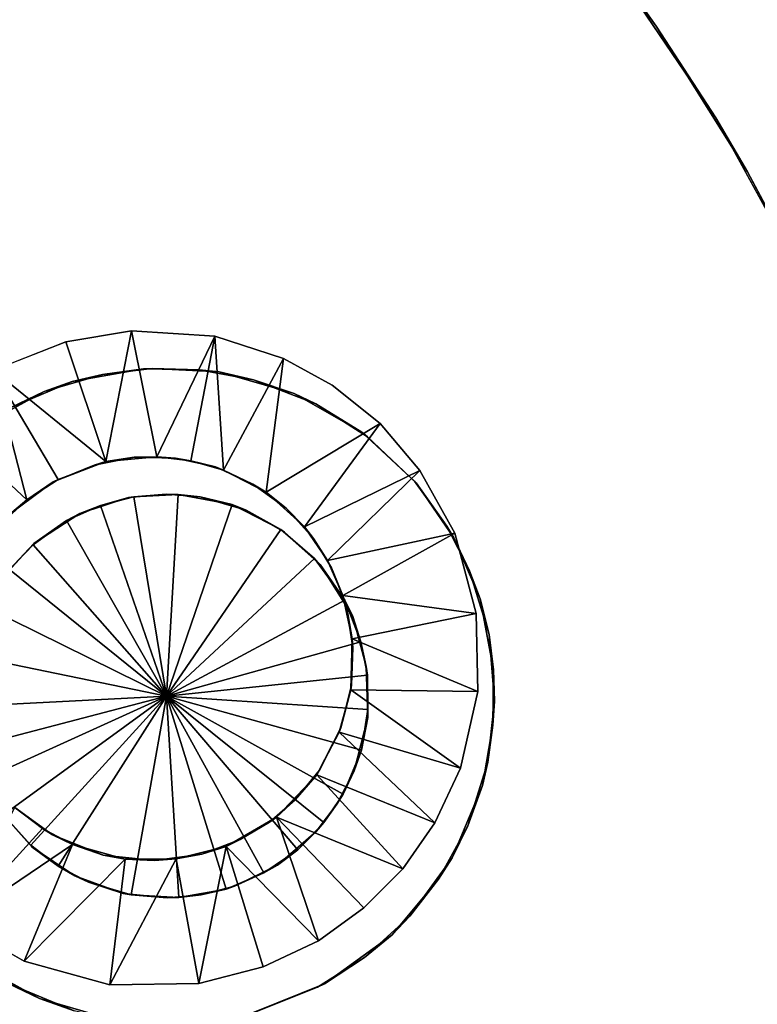
# Model space of a CAD drawing. Units: inches. Extents: x -14.4 to 16.8, y -17.7 to 17.7.
# Drawn here: x 11 to 11.6, y -0.7 to 0.1 of the extents above; entities that cross this region are included whole.
import ezdxf

# ---------------------------------------------------------------- set-up
doc = ezdxf.new("R2010")
doc.units = ezdxf.units.IN
doc.header["$MEASUREMENT"] = 0
for name, color, linetype in [('SEAT-SEAT', 5, 'Continuous'), ('SEAT-TABLE', 5, 'Continuous'), ('SEAT-TABLESUPPORT', 5, 'Continuous')]:
    doc.layers.add(name, color=color, linetype=linetype)

msp = doc.modelspace()

# ---------------------------------------------------------------- linework, layer by layer
at = {"layer": 'SEAT-SEAT', "invisible_edges": 15}
for points in [[(-9.65843, 13.58563, 17.48666), (11.8172, -11.04898, 17.48699), (9.97143, 14.9681, 17.48695)], [(11.88452, 12.22392, 17.48699), (9.97143, 14.9681, 17.48695), (11.8172, -11.04898, 17.48699)], [(-11.52204, -9.04577, 8.43323), (10.7119, 14.50468, 8.43327), (11.87578, 12.56354, 8.43318)], [(-11.52753, -8.92824, 17.48695), (11.8172, -11.04898, 17.48699), (-9.65843, 13.58563, 17.48666)], [(-11.52204, -9.04577, 8.43323), (11.87578, 12.56354, 8.43318), (11.69046, -12.44862, 8.43315)]]:
    msp.add_3dface(points, dxfattribs=at)
at = {"layer": 'SEAT-TABLE'}
for points, invisible_edges in [([(9.47321, 0.36501, 26.92022), (12.21732, 4.9188, 26.92022), (11.11841, -0.21197, 26.92022)], 15), ([(12.21732, 4.9188, 26.92022), (11.16194, -0.21283, 26.92022), (11.11841, -0.21197, 26.92022)], 13), ([(11.16194, -0.21283, 26.92022), (12.21732, 4.9188, 26.92022), (12.50104, 4.79985, 26.92022)], 13), ([(3.08051, -0.37326, 27.62889), (13.77343, 4.58035, 27.62889), (13.38106, 4.83078, 27.62889)], 13), ([(3.08051, -0.37326, 27.62889), (13.38106, 4.83078, 27.62889), (3.14315, 0.08781, 27.62889)], 3), ([(11.16194, -0.21283, 26.92022), (12.50104, 4.79985, 26.92022), (12.81376, 4.65156, 26.92022)], 13), ([(11.16194, -0.21283, 26.92022), (12.81376, 4.65156, 26.92022), (11.20453, -0.22049, 26.92022)], 3), ([(11.20453, -0.22049, 26.92022), (12.81376, 4.65156, 26.92022), (13.08398, 4.50431, 26.92021)], 13), ([(3.04934, -0.8368, 27.62889), (14.14759, 4.30405, 27.62889), (13.77343, 4.58035, 27.62889)], 13), ([(3.04934, -0.8368, 27.62889), (13.77343, 4.58035, 27.62889), (3.08051, -0.37326, 27.62889)], 3), ([(11.20453, -0.22049, 26.92022), (13.08398, 4.50431, 26.92021), (13.38015, 4.32488, 26.92021)], 13), ([(11.20453, -0.22049, 26.92022), (13.38015, 4.32488, 26.92021), (13.73788, 4.07588, 26.92021)], 13), ([(3.04721, -1.16541, 27.62889), (14.50209, 4.00305, 27.62889), (14.14759, 4.30405, 27.62889)], 13), ([(3.04721, -1.16541, 27.62889), (14.14759, 4.30405, 27.62889), (3.04934, -0.8368, 27.62889)], 3), ([(11.20453, -0.22049, 26.92022), (13.73788, 4.07588, 26.92021), (11.2531, -0.23933, 26.92022)], 3), ([(11.2531, -0.23933, 26.92022), (13.73788, 4.07588, 26.92021), (13.9792, 3.88519, 26.92021)], 13), ([(3.06172, -1.53447, 27.62889), (14.50209, 4.00305, 27.62889), (3.04721, -1.16541, 27.62889)], 3), ([(3.06172, -1.53447, 27.62889), (14.76796, 3.74663, 27.62889), (14.50209, 4.00305, 27.62889)], 13), ([(11.2531, -0.23933, 26.92022), (13.9792, 3.88519, 26.92021), (14.24088, 3.6582, 26.92021)], 13), ([(3.10939, -1.99721, 27.62889), (14.76796, 3.74663, 27.62889), (3.06172, -1.53447, 27.62889)], 3), ([(3.10939, -1.99721, 27.62889), (14.99361, 3.50813, 27.62889), (14.76796, 3.74663, 27.62889)], 13), ([(11.2531, -0.23933, 26.92022), (14.24088, 3.6582, 26.92021), (11.29354, -0.26517, 26.92022)], 3), ([(11.29354, -0.26517, 26.92022), (14.24088, 3.6582, 26.92021), (14.55139, 3.3523, 26.92021)], 13), ([(3.16278, -2.32116, 27.62889), (14.99361, 3.50813, 27.62889), (3.10939, -1.99721, 27.62889)], 3), ([(3.16278, -2.32116, 27.62889), (15.29218, 3.15151, 27.62889), (14.99361, 3.50813, 27.62889)], 13), ([(11.29354, -0.26517, 26.92022), (14.55139, 3.3523, 26.92021), (14.75691, 3.12368, 26.92021)], 13), ([(3.23947, -2.68248, 27.62889), (15.29218, 3.15151, 27.62889), (3.16278, -2.32116, 27.62889)], 3), ([(3.23947, -2.68248, 27.62889), (15.56601, 2.77523, 27.62889), (15.29218, 3.15151, 27.62889)], 13), ([(11.29354, -0.26517, 26.92022), (14.75691, 3.12368, 26.92021), (11.33155, -0.301, 26.92022)], 3), ([(11.33155, -0.301, 26.92022), (14.75691, 3.12368, 26.92021), (14.9763, 2.85592, 26.92021)], 13), ([(11.33155, -0.301, 26.92022), (14.9763, 2.85592, 26.92021), (15.15766, 2.60738, 26.92021)], 13), ([(3.3647, -3.13061, 27.62889), (15.56601, 2.77523, 27.62889), (3.23947, -2.68248, 27.62889)], 3), ([(3.3647, -3.13061, 27.62889), (15.81329, 2.38184, 27.62889), (15.56601, 2.77523, 27.62889)], 13), ([(11.33155, -0.301, 26.92022), (15.15766, 2.60738, 26.92021), (15.34889, 2.31838, 26.92021)], 13), ([(3.47203, -3.44074, 27.62889), (15.81329, 2.38184, 27.62889), (3.3647, -3.13061, 27.62889)], 3), ([(3.60876, -3.7841, 27.62889), (15.81329, 2.38184, 27.62889), (3.47203, -3.44074, 27.62889)], 3), ([(3.60876, -3.7841, 27.62889), (15.9898, 2.05705, 27.62889), (15.81329, 2.38184, 27.62889)], 13), ([(11.33155, -0.301, 26.92022), (15.34889, 2.31838, 26.92021), (11.36094, -0.34396, 26.92022)], 3), ([(11.36094, -0.34396, 26.92022), (15.34889, 2.31838, 26.92021), (15.50382, 2.05301, 26.92021)], 13), ([(3.60876, -3.7841, 27.62889), (16.13324, 1.76163, 27.62889), (15.9898, 2.05705, 27.62889)], 13), ([(11.36094, -0.34396, 26.92022), (15.50382, 2.05301, 26.92021), (15.6644, 1.74658, 26.92021)], 13), ([(3.80783, -4.20441, 27.62889), (16.13324, 1.76163, 27.62889), (3.60876, -3.7841, 27.62889)], 3), ([(3.80783, -4.20441, 27.62889), (16.31057, 1.33194, 27.62889), (16.13324, 1.76163, 27.62889)], 13), ([(11.36094, -0.34396, 26.92022), (15.6644, 1.74658, 26.92021), (11.38161, -0.39181, 26.92022)], 3), ([(11.38161, -0.39181, 26.92022), (15.6644, 1.74658, 26.92021), (15.7918, 1.4663, 26.92021)], 13), ([(11.25454, -0.69508, 26.92022), (15.7918, 1.4663, 26.92021), (15.92051, 1.14479, 26.92021)], 13), ([(11.29128, -0.67187, 26.92022), (15.7918, 1.4663, 26.92021), (11.25454, -0.69508, 26.92022)], 3), ([(11.32662, -0.63967, 26.92022), (15.7918, 1.4663, 26.92021), (11.29128, -0.67187, 26.92022)], 3), ([(11.35981, -0.59398, 26.92022), (15.7918, 1.4663, 26.92021), (11.32662, -0.63967, 26.92022)], 3), ([(11.38333, -0.53768, 26.92022), (15.7918, 1.4663, 26.92021), (11.35981, -0.59398, 26.92022)], 3), ([(11.38161, -0.39181, 26.92022), (15.7918, 1.4663, 26.92021), (11.3921, -0.44723, 26.92022)], 3), ([(11.39165, -0.49053, 26.92022), (15.7918, 1.4663, 26.92021), (11.38333, -0.53768, 26.92022)], 3), ([(11.3921, -0.44723, 26.92022), (15.7918, 1.4663, 26.92021), (11.39165, -0.49053, 26.92022)], 3), ([(3.96604, -4.49196, 27.62889), (16.31057, 1.33194, 27.62889), (3.80783, -4.20441, 27.62889)], 3), ([(4.15877, -4.80718, 27.62889), (16.31057, 1.33194, 27.62889), (3.96604, -4.49196, 27.62889)], 3), ([(4.15877, -4.80718, 27.62889), (16.45846, 0.89075, 27.62889), (16.31057, 1.33194, 27.62889)], 13), ([(15.92051, 1.14479, 26.92021), (16.05652, 0.73079, 26.92021), (11.25454, -0.69508, 26.92022)], 14), ([(4.42613, -5.18798, 27.62889), (16.45846, 0.89075, 27.62889), (4.15877, -4.80718, 27.62889)], 3), ([(4.42613, -5.18798, 27.62889), (16.57602, 0.44075, 27.62889), (16.45846, 0.89075, 27.62889)], 13), ([(11.25454, -0.69508, 26.92022), (16.05652, 0.73079, 26.92021), (10.36364, -2.08414, 26.92022)], 15), ([(10.40702, -2.06423, 26.92022), (10.36364, -2.08414, 26.92022), (16.05652, 0.73079, 26.92021)], 14), ([(10.4535, -2.05295, 26.92022), (10.40702, -2.06423, 26.92022), (16.05652, 0.73079, 26.92021)], 14), ([(16.05652, 0.73079, 26.92021), (10.49685, -2.05024, 26.92022), (10.4535, -2.05295, 26.92022)], 13), ([(16.05652, 0.73079, 26.92021), (10.54863, -2.05641, 26.92022), (10.49685, -2.05024, 26.92022)], 13), ([(16.05652, 0.73079, 26.92021), (10.60973, -2.07874, 26.92022), (10.54863, -2.05641, 26.92022)], 13), ([(16.05652, 0.73079, 26.92021), (10.65989, -2.11344, 26.92022), (10.60973, -2.07874, 26.92022)], 13), ([(16.05652, 0.73079, 26.92021), (10.69815, -2.15495, 26.92022), (10.65989, -2.11344, 26.92022)], 13), ([(10.69815, -2.15495, 26.92022), (16.05652, 0.73079, 26.92021), (16.13464, 0.43325, 26.92021)], 13), ([(4.71848, -5.54946, 27.62889), (16.57602, 0.44075, 27.62889), (4.42613, -5.18798, 27.62889)], 3), ([(4.71848, -5.54946, 27.62889), (16.66276, -0.0162, 27.62889), (16.57602, 0.44075, 27.62889)], 13), ([(10.69815, -2.15495, 26.92022), (16.13464, 0.43325, 26.92021), (16.20717, 0.09459, 26.92021)], 13), ([(16.20717, 0.09459, 26.92021), (5.16349, -5.4014, 26.92022), (10.58346, -2.54567, 26.92022)], 15), ([(16.27125, -0.33635, 26.92021), (5.16349, -5.4014, 26.92022), (16.20717, 0.09459, 26.92021)], 3), ([(10.62978, -2.52181, 26.92022), (16.20717, 0.09459, 26.92021), (10.58346, -2.54567, 26.92022)], 3), ([(10.66419, -2.49527, 26.92022), (16.20717, 0.09459, 26.92021), (10.62978, -2.52181, 26.92022)], 3), ([(10.69074, -2.46679, 26.92022), (16.20717, 0.09459, 26.92021), (10.66419, -2.49527, 26.92022)], 3), ([(10.71301, -2.43445, 26.92022), (16.20717, 0.09459, 26.92021), (10.69074, -2.46679, 26.92022)], 3), ([(10.69815, -2.15495, 26.92022), (16.20717, 0.09459, 26.92021), (10.72238, -2.19637, 26.92022)], 3), ([(10.7331, -2.39097, 26.92022), (16.20717, 0.09459, 26.92021), (10.71301, -2.43445, 26.92022)], 3), ([(10.72238, -2.19637, 26.92022), (16.20717, 0.09459, 26.92021), (10.73781, -2.23672, 26.92022)], 3), ([(10.74367, -2.34882, 26.92022), (16.20717, 0.09459, 26.92021), (10.7331, -2.39097, 26.92022)], 3), ([(10.73781, -2.23672, 26.92022), (16.20717, 0.09459, 26.92021), (10.74762, -2.29668, 26.92022)], 3), ([(10.74762, -2.29668, 26.92022), (16.20717, 0.09459, 26.92021), (10.74367, -2.34882, 26.92022)], 3), ([(5.03497, -5.89056, 27.62889), (16.66276, -0.0162, 27.62889), (4.71848, -5.54946, 27.62889)], 3), ([(5.03497, -5.89056, 27.62889), (16.71831, -0.47813, 27.62889), (16.66276, -0.0162, 27.62889)], 13), ([(16.27125, -0.33635, 26.92021), (5.40476, -5.64952, 26.92022), (5.16349, -5.4014, 26.92022)], 13), ([(16.27125, -0.33635, 26.92021), (5.6291, -5.86003, 26.92022), (5.40476, -5.64952, 26.92022)], 13), ([(16.30595, -0.7709, 26.92021), (5.6291, -5.86003, 26.92022), (16.27125, -0.33635, 26.92021)], 3), ([(5.37343, -6.20897, 27.62889), (16.71831, -0.47813, 27.62889), (5.03497, -5.89056, 27.62889)], 3), ([(5.37343, -6.20897, 27.62889), (16.74235, -0.94275, 27.62889), (16.71831, -0.47813, 27.62889)], 13)]:
    msp.add_3dface(points, dxfattribs=dict(at, invisible_edges=invisible_edges))
at = {"layer": 'SEAT-TABLESUPPORT'}
for points, invisible_edges in [([(11.14346, -0.28185, 26.91496), (10.41743, 0.84894, 26.91496), (11.11129, -0.28109, 26.91496)], 3), ([(11.1747, -0.2887, 26.91496), (10.57865, 0.79595, 26.91496), (10.41743, 0.84894, 26.91496)], 13), ([(11.04795, -0.30026, 26.91496), (10.41743, 0.84894, 26.91496), (11.01545, -0.32432, 26.91496)], 3), ([(11.07994, -0.28716, 26.91496), (10.41743, 0.84894, 26.91496), (11.04795, -0.30026, 26.91496)], 3), ([(11.1747, -0.2887, 26.91496), (10.41743, 0.84894, 26.91496), (11.14346, -0.28185, 26.91496)], 3), ([(11.11129, -0.28109, 26.91496), (10.41743, 0.84894, 26.91496), (11.07994, -0.28716, 26.91496)], 3), ([(11.1747, -0.2887, 26.91496), (10.70235, 0.74481, 26.91496), (10.57865, 0.79595, 26.91496)], 13), ([(10.84934, 0.67108, 26.91495), (10.70235, 0.74481, 26.91496), (11.1747, -0.2887, 26.91496)], 14), ([(10.99342, 0.58168, 26.91496), (10.84934, 0.67108, 26.91495), (11.1747, -0.2887, 26.91496)], 14), ([(11.00104, -0.21315, 26.79686), (10.86391, 0.66285, 26.79685), (11.0332, 0.55458, 26.79685)], 13), ([(11.1747, -0.2887, 26.91496), (11.10122, 0.50316, 26.91496), (10.99342, 0.58168, 26.91496)], 13), ([(11.00104, -0.21315, 26.79686), (11.0332, 0.55458, 26.79685), (11.19029, 0.42983, 26.79685)], 13), ([(11.1747, -0.2887, 26.91496), (11.20395, 0.41707, 26.91496), (11.10122, 0.50316, 26.91496)], 13), ([(11.00104, -0.21315, 26.79686), (11.19029, 0.42983, 26.79685), (11.05791, -0.19099, 26.79685)], 3), ([(11.05791, -0.19099, 26.79685), (11.19029, 0.42983, 26.79685), (11.10909, -0.18236, 26.79685)], 3), ([(11.10909, -0.18236, 26.79685), (11.19029, 0.42983, 26.79685), (11.33387, 0.28977, 26.79685)], 13), ([(11.30049, 0.32427, 26.91496), (11.20395, 0.41707, 26.91496), (11.1747, -0.2887, 26.91496)], 14), ([(11.06282, -0.222, 26.92022), (9.47321, 0.36501, 26.92022), (11.11841, -0.21197, 26.92022)], 3), ([(11.06282, -0.222, 26.92022), (9.50977, 0.32203, 26.92022), (9.47321, 0.36501, 26.92022)], 13), ([(11.1747, -0.2887, 26.91496), (11.3903, 0.2254, 26.91496), (11.30049, 0.32427, 26.91496)], 13), ([(11.06282, -0.222, 26.92022), (9.53636, 0.27219, 26.92022), (9.50977, 0.32203, 26.92022)], 13), ([(11.10909, -0.18236, 26.79685), (11.33387, 0.28977, 26.79685), (11.17428, -0.18656, 26.79685)], 3), ([(11.17428, -0.18656, 26.79685), (11.33387, 0.28977, 26.79685), (11.44016, 0.16416, 26.79685)], 13), ([(11.01479, -0.24226, 26.92022), (9.53636, 0.27219, 26.92022), (11.06282, -0.222, 26.92022)], 3), ([(11.1747, -0.2887, 26.91496), (11.47327, 0.12055, 26.91496), (11.3903, 0.2254, 26.91496)], 13), ([(11.17428, -0.18656, 26.79685), (11.44016, 0.16416, 26.79685), (11.51912, 0.05569, 26.79685)], 13), ([(11.56582, -0.01579, 26.91496), (11.47327, 0.12055, 26.91496), (11.1747, -0.2887, 26.91496)], 14), ([(11.51912, 0.05569, 26.79685), (11.59054, -0.05799, 26.79685), (11.17428, -0.18656, 26.79685)], 14), ([(11.08707, -0.59194, 26.91496), (9.23282, 0.03706, 26.91496), (8.79621, -1.59142, 26.91496)], 15), ([(11.04741, -0.57607, 26.91496), (9.23282, 0.03706, 26.91496), (11.08707, -0.59194, 26.91496)], 3), ([(11.04741, -0.57607, 26.91496), (9.26426, 0.03063, 26.91496), (9.23282, 0.03706, 26.91496)], 13), ([(11.01918, -0.55576, 26.91496), (9.26426, 0.03063, 26.91496), (11.04741, -0.57607, 26.91496)], 3), ([(11.66254, -0.1926, 26.91496), (11.56582, -0.01579, 26.91496), (11.1747, -0.2887, 26.91496)], 14), ([(11.17428, -0.18656, 26.79685), (11.59054, -0.05799, 26.79685), (11.66976, -0.20771, 26.79685)], 13), ([(8.88664, -1.55173, 26.79685), (9.23181, -0.06471, 26.79685), (11.0251, -0.67479, 26.79685)], 15), ([(9.23181, -0.06471, 26.79685), (10.97231, -0.64479, 26.79685), (11.0251, -0.67479, 26.79685)], 13), ([(11.73308, -0.3591, 26.79685), (11.22783, -0.20391, 26.79685), (11.17428, -0.18656, 26.79685)], 13), ([(11.17428, -0.18656, 26.79685), (11.66976, -0.20771, 26.79685), (11.73308, -0.3591, 26.79685)], 13), ([(11.72892, -0.34806, 26.91496), (11.66254, -0.1926, 26.91496), (11.1747, -0.2887, 26.91496)], 14), ([(11.21446, -0.3085, 26.89528), (11.22783, -0.20391, 26.79685), (11.26594, -0.22472, 26.79685)], 12), ([(11.26594, -0.22472, 26.79685), (11.22783, -0.20391, 26.79685), (11.73308, -0.3591, 26.79685)], 14), ([(11.13612, -0.31006, 26.95958), (11.08648, -0.21652, 26.95958), (11.12537, -0.2117, 26.95958)], 13), ([(11.16277, -0.3121, 26.95958), (11.12537, -0.2117, 26.95958), (11.17751, -0.21445, 26.95958)], 13), ([(11.13612, -0.31006, 26.95958), (11.12537, -0.2117, 26.95958), (11.16277, -0.3121, 26.95958)], 3), ([(11.16277, -0.3121, 26.95958), (11.17751, -0.21445, 26.95958), (11.19868, -0.32242, 26.95958)], 3), ([(11.19868, -0.32242, 26.95958), (11.17751, -0.21445, 26.95958), (11.23614, -0.23127, 26.95958)], 13), ([(11.10676, -0.31265, 26.95958), (11.04072, -0.22975, 26.95958), (11.08648, -0.21652, 26.95958)], 13), ([(11.10676, -0.31265, 26.95958), (11.08648, -0.21652, 26.95958), (11.13612, -0.31006, 26.95958)], 3), ([(11.06862, -0.32507, 26.95958), (10.98743, -0.25899, 26.95958), (11.04072, -0.22975, 26.95958)], 13), ([(11.06862, -0.32507, 26.95958), (11.04072, -0.22975, 26.95958), (11.10676, -0.31265, 26.95958)], 3), ([(11.21446, -0.3085, 26.89528), (11.26594, -0.22472, 26.79685), (11.30339, -0.25471, 26.79685)], 1), ([(11.73308, -0.3591, 26.79685), (11.30339, -0.25471, 26.79685), (11.26594, -0.22472, 26.79685)], 13), ([(11.19868, -0.32242, 26.95958), (11.23614, -0.23127, 26.95958), (11.22877, -0.33975, 26.95958)], 3), ([(11.22877, -0.33975, 26.95958), (11.23614, -0.23127, 26.95958), (11.28905, -0.2614, 26.95958)], 13), ([(11.06862, -0.32507, 26.95958), (10.95146, -0.29071, 26.95958), (10.98743, -0.25899, 26.95958)], 13), ([(11.22877, -0.33975, 26.95958), (11.28905, -0.2614, 26.95958), (11.25669, -0.36486, 26.95958)], 3), ([(11.25669, -0.36486, 26.95958), (11.28905, -0.2614, 26.95958), (11.33035, -0.29985, 26.95958)], 13), ([(11.73308, -0.3591, 26.79685), (11.33443, -0.29143, 26.79685), (11.30339, -0.25471, 26.79685)], 13), ([(10.91903, -0.33143, 26.95958), (10.95146, -0.29071, 26.95958), (11.06862, -0.32507, 26.95958)], 14), ([(11.20394, -0.30214, 26.91496), (11.77194, -0.47372, 26.91496), (11.1747, -0.2887, 26.91496)], 3), ([(11.1747, -0.2887, 26.91496), (11.77194, -0.47372, 26.91496), (11.72892, -0.34806, 26.91496)], 13), ([(11.73308, -0.3591, 26.79685), (11.36176, -0.3403, 26.79686), (11.33443, -0.29143, 26.79685)], 13), ([(11.25669, -0.36486, 26.95958), (11.33035, -0.29985, 26.95958), (11.35566, -0.33504, 26.95958)], 13), ([(11.23003, -0.32093, 26.91496), (11.77194, -0.47372, 26.91496), (11.20394, -0.30214, 26.91496)], 3), ([(11.25132, -0.34463, 26.91496), (11.77194, -0.47372, 26.91496), (11.23003, -0.32093, 26.91496)], 3), ([(11.03288, -0.34851, 26.95958), (10.89191, -0.39068, 26.95958), (11.06862, -0.32507, 26.95958)], 3), ([(11.06862, -0.32507, 26.95958), (10.89191, -0.39068, 26.95958), (10.91903, -0.33143, 26.95958)], 13), ([(11.25669, -0.36486, 26.95958), (11.35566, -0.33504, 26.95958), (11.282, -0.40565, 26.95958)], 3), ([(11.282, -0.40565, 26.95958), (11.35566, -0.33504, 26.95958), (11.37337, -0.36984, 26.95958)], 13), ([(11.26538, -0.36745, 26.91496), (11.77194, -0.47372, 26.91496), (11.25132, -0.34463, 26.91496)], 3), ([(11.3786, -0.40307, 26.79685), (11.36176, -0.3403, 26.79686), (11.73308, -0.3591, 26.79685)], 14), ([(11.03288, -0.34851, 26.95958), (10.88023, -0.45472, 26.95958), (10.89191, -0.39068, 26.95958)], 13), ([(11.01294, -0.37003, 26.95958), (10.88023, -0.45472, 26.95958), (11.03288, -0.34851, 26.95958)], 3), ([(11.37975, -0.46421, 26.79685), (11.3786, -0.40307, 26.79685), (11.73308, -0.3591, 26.79685)], 14), ([(11.78599, -0.5202, 26.79685), (11.37975, -0.46421, 26.79685), (11.73308, -0.3591, 26.79685)], 3), ([(11.27704, -0.39753, 26.91496), (11.77194, -0.47372, 26.91496), (11.26538, -0.36745, 26.91496)], 3), ([(11.282, -0.40565, 26.95958), (11.37337, -0.36984, 26.95958), (11.38854, -0.41963, 26.95958)], 13), ([(11.28202, -0.43002, 26.91496), (11.77194, -0.47372, 26.91496), (11.27704, -0.39753, 26.91496)], 3), ([(11.282, -0.40565, 26.95958), (11.38854, -0.41963, 26.95958), (11.29263, -0.44457, 26.95958)], 3), ([(11.29263, -0.44457, 26.95958), (11.38854, -0.41963, 26.95958), (11.29376, -0.48452, 26.95958)], 3), ([(11.29376, -0.48452, 26.95958), (11.38854, -0.41963, 26.95958), (11.39275, -0.47175, 26.95958)], 13), ([(11.28095, -0.45906, 26.91496), (11.77194, -0.47372, 26.91496), (11.28202, -0.43002, 26.91496)], 3), ([(11.27283, -0.49256, 26.91496), (11.77194, -0.47372, 26.91496), (11.28095, -0.45906, 26.91496)], 3), ([(11.05184, -0.60052, 27.23516), (11.13659, -0.46765, 27.32982), (11.07555, -0.61311, 27.23516)], 2), ([(11.07555, -0.61311, 27.23516), (11.13659, -0.46765, 27.32982), (11.10887, -0.62304, 27.23516)], 1), ([(11.78599, -0.5202, 26.79685), (11.36636, -0.52394, 26.79685), (11.37975, -0.46421, 26.79685)], 13), ([(11.26958, -0.55219, 26.95958), (11.39275, -0.47175, 26.95958), (11.38763, -0.51942, 26.95958)], 13), ([(11.28324, -0.52603, 26.95958), (11.39275, -0.47175, 26.95958), (11.26958, -0.55219, 26.95958)], 3), ([(11.27283, -0.49256, 26.91496), (11.80654, -0.60264, 26.91496), (11.77194, -0.47372, 26.91496)], 13), ([(11.29376, -0.48452, 26.95958), (11.39275, -0.47175, 26.95958), (11.28324, -0.52603, 26.95958)], 3), ([(11.25608, -0.52566, 26.91496), (11.80654, -0.60264, 26.91496), (11.27283, -0.49256, 26.91496)], 3), ([(11.2233, -0.59983, 26.95958), (11.38763, -0.51942, 26.95958), (11.03728, -0.70397, 26.95958)], 15), ([(11.03728, -0.70397, 26.95958), (11.38763, -0.51942, 26.95958), (11.37198, -0.5691, 26.95958)], 13), ([(11.25355, -0.57349, 26.95958), (11.38763, -0.51942, 26.95958), (11.2233, -0.59983, 26.95958)], 3), ([(11.26958, -0.55219, 26.95958), (11.38763, -0.51942, 26.95958), (11.25355, -0.57349, 26.95958)], 3), ([(11.82312, -0.6813, 26.79685), (11.34611, -0.56682, 26.79685), (11.78599, -0.5202, 26.79685)], 3), ([(11.78599, -0.5202, 26.79685), (11.34611, -0.56682, 26.79685), (11.36636, -0.52394, 26.79685)], 13), ([(11.23711, -0.54869, 26.91496), (11.83223, -0.7332, 26.91496), (11.25608, -0.52566, 26.91496)], 3), ([(11.25608, -0.52566, 26.91496), (11.83223, -0.7332, 26.91496), (11.80654, -0.60264, 26.91496)], 13), ([(11.21699, -0.5662, 26.91496), (11.83223, -0.7332, 26.91496), (11.23711, -0.54869, 26.91496)], 3), ([(11.03159, -0.58567, 26.95958), (10.91712, -0.60042, 26.95958), (11.01021, -0.56182, 26.95958)], 3), ([(11.03728, -0.70397, 26.95958), (11.37198, -0.5691, 26.95958), (11.0956, -0.72104, 26.95958)], 3), ([(11.0956, -0.72104, 26.95958), (11.37198, -0.5691, 26.95958), (11.34901, -0.61088, 26.95958)], 13), ([(11.19397, -0.57986, 26.91496), (11.84915, -0.86611, 26.91496), (11.21699, -0.5662, 26.91496)], 3), ([(11.21699, -0.5662, 26.91496), (11.84915, -0.86611, 26.91496), (11.83223, -0.7332, 26.91496)], 13), ([(11.32126, -0.60274, 26.79685), (11.34611, -0.56682, 26.79685), (11.82312, -0.6813, 26.79685)], 14), ([(11.16406, -0.59132, 26.91496), (11.85703, -1.00057, 26.91496), (11.19397, -0.57986, 26.91496)], 3), ([(11.19397, -0.57986, 26.91496), (11.85703, -1.00057, 26.91496), (11.84915, -0.86611, 26.91496)], 13), ([(10.43725, -2.13836, 26.91496), (11.08707, -0.59194, 26.91496), (8.79621, -1.59142, 26.91496)], 15), ([(10.47085, -2.12835, 26.91496), (11.08707, -0.59194, 26.91496), (10.43725, -2.13836, 26.91496)], 3), ([(10.50035, -2.12618, 26.91496), (11.08707, -0.59194, 26.91496), (10.47085, -2.12835, 26.91496)], 3), ([(10.52649, -2.12853, 26.91496), (11.08707, -0.59194, 26.91496), (10.50035, -2.12618, 26.91496)], 3), ([(10.56238, -2.13933, 26.91496), (11.08707, -0.59194, 26.91496), (10.52649, -2.12853, 26.91496)], 3), ([(10.56238, -2.13933, 26.91496), (11.72849, -1.75045, 26.91495), (11.08707, -0.59194, 26.91496)], 15), ([(11.03159, -0.58567, 26.95958), (10.95174, -0.64525, 26.95958), (10.91712, -0.60042, 26.95958)], 13), ([(11.06487, -0.60827, 26.95958), (10.95174, -0.64525, 26.95958), (11.03159, -0.58567, 26.95958)], 3), ([(11.72849, -1.75045, 26.91495), (11.78028, -1.59417, 26.91495), (11.08707, -0.59194, 26.91496)], 14), ([(11.08707, -0.59194, 26.91496), (11.78028, -1.59417, 26.91495), (11.12719, -0.5961, 26.91496)], 3), ([(11.12719, -0.5961, 26.91496), (11.84206, -1.29832, 26.91495), (11.16406, -0.59132, 26.91496)], 3), ([(11.16406, -0.59132, 26.91496), (11.84206, -1.29832, 26.91495), (11.85564, -1.13493, 26.91495)], 13), ([(11.16406, -0.59132, 26.91496), (11.85564, -1.13493, 26.91495), (11.85703, -1.00057, 26.91496)], 13), ([(11.2233, -0.59983, 26.95958), (11.03728, -0.70397, 26.95958), (11.18955, -0.61615, 26.95958)], 3), ([(11.12719, -0.5961, 26.91496), (11.81289, -1.46514, 26.91495), (11.84206, -1.29832, 26.91495)], 13), ([(11.12719, -0.5961, 26.91496), (11.78028, -1.59417, 26.91495), (11.81289, -1.46514, 26.91495)], 13), ([(11.29078, -0.63318, 26.79685), (11.32126, -0.60274, 26.79685), (11.84359, -0.81391, 26.79685)], 14), ([(11.84359, -0.81391, 26.79685), (11.32126, -0.60274, 26.79685), (11.82312, -0.6813, 26.79685)], 3), ([(11.06487, -0.60827, 26.95958), (10.99154, -0.679, 26.95958), (10.95174, -0.64525, 26.95958)], 13), ([(11.10256, -0.6219, 26.95958), (10.99154, -0.679, 26.95958), (11.06487, -0.60827, 26.95958)], 3), ([(11.0956, -0.72104, 26.95958), (11.34901, -0.61088, 26.95958), (11.15219, -0.72338, 26.95958)], 3), ([(11.15219, -0.72338, 26.95958), (11.34901, -0.61088, 26.95958), (11.31277, -0.65431, 26.95958)], 13), ([(11.13709, -0.62532, 26.95958), (10.99154, -0.679, 26.95958), (11.10256, -0.6219, 26.95958)], 3), ([(11.16368, -0.62297, 26.95958), (10.99154, -0.679, 26.95958), (11.13709, -0.62532, 26.95958)], 3), ([(11.16368, -0.62297, 26.95958), (11.03728, -0.70397, 26.95958), (10.99154, -0.679, 26.95958)], 13), ([(11.18955, -0.61615, 26.95958), (11.03728, -0.70397, 26.95958), (11.16368, -0.62297, 26.95958)], 3), ([(11.85696, -0.98228, 26.79685), (11.25538, -0.65882, 26.79685), (11.29078, -0.63318, 26.79685)], 13), ([(11.85696, -0.98228, 26.79685), (11.29078, -0.63318, 26.79685), (11.84359, -0.81391, 26.79685)], 3), ([(11.15219, -0.72338, 26.95958), (11.31277, -0.65431, 26.95958), (11.20357, -0.71524, 26.95958)], 3), ([(11.20357, -0.71524, 26.95958), (11.31277, -0.65431, 26.95958), (11.25998, -0.69251, 26.95958)], 1), ([(11.85508, -1.14672, 26.79685), (11.21204, -0.67917, 26.79685), (11.25538, -0.65882, 26.79685)], 13), ([(11.85508, -1.14672, 26.79685), (11.25538, -0.65882, 26.79685), (11.85696, -0.98228, 26.79685)], 3), ([(8.88664, -1.55173, 26.79685), (11.0251, -0.67479, 26.79685), (10.3775, -2.05791, 26.79685)], 15), ([(10.3775, -2.05791, 26.79685), (11.0251, -0.67479, 26.79685), (10.42494, -2.03803, 26.79685)], 3), ([(10.42494, -2.03803, 26.79685), (11.0251, -0.67479, 26.79685), (10.4895, -2.02724, 26.79686)], 3), ([(10.4895, -2.02724, 26.79686), (11.0251, -0.67479, 26.79685), (10.54562, -2.03195, 26.79685)], 3), ([(10.54562, -2.03195, 26.79685), (11.0251, -0.67479, 26.79685), (10.59584, -2.04648, 26.79685)], 3), ([(10.59584, -2.04648, 26.79685), (11.0251, -0.67479, 26.79685), (11.09219, -0.6932, 26.79686)], 13), ([(11.84387, -1.27987, 26.79685), (11.16165, -0.69216, 26.79685), (11.21204, -0.67917, 26.79685)], 13), ([(11.84387, -1.27987, 26.79685), (11.21204, -0.67917, 26.79685), (11.85508, -1.14672, 26.79685)], 3), ([(8.9009, -1.72278, 26.92022), (11.01215, -0.69194, 26.92022), (11.06434, -0.7136, 26.92022)], 13), ([(11.78591, -1.57602, 26.79685), (11.09219, -0.6932, 26.79686), (11.16165, -0.69216, 26.79685)], 13), ([(11.16165, -0.69216, 26.79685), (11.82354, -1.41249, 26.79685), (11.78591, -1.57602, 26.79685)], 13), ([(11.82354, -1.41249, 26.79685), (11.16165, -0.69216, 26.79685), (11.84387, -1.27987, 26.79685)], 3), ([(11.25454, -0.69508, 26.92022), (10.36364, -2.08414, 26.92022), (8.78586, -1.88017, 26.92022)], 15), ([(8.78586, -1.88017, 26.92022), (11.20622, -0.71451, 26.92022), (11.25454, -0.69508, 26.92022)], 13), ([(10.59584, -2.04648, 26.79685), (11.09219, -0.6932, 26.79686), (10.6453, -2.07369, 26.79685)], 3), ([(10.6453, -2.07369, 26.79685), (11.09219, -0.6932, 26.79686), (11.74751, -1.6963, 26.79685)], 15), ([(11.74751, -1.6963, 26.79685), (11.09219, -0.6932, 26.79686), (11.78591, -1.57602, 26.79685)], 3)]:
    msp.add_3dface(points, dxfattribs=dict(at, invisible_edges=invisible_edges))
for points in [[(11.44016, 0.16416, 26.79685), (11.47327, 0.12055, 26.91496), (11.51912, 0.05569, 26.79685)], [(11.51912, 0.05569, 26.79685), (11.47327, 0.12055, 26.91496), (11.56582, -0.01579, 26.91496)], [(11.51912, 0.05569, 26.79685), (11.56582, -0.01579, 26.91496), (11.59054, -0.05799, 26.79685)], [(11.59054, -0.05799, 26.79685), (11.56582, -0.01579, 26.91496), (11.66254, -0.1926, 26.91496)], [(11.59054, -0.05799, 26.79685), (11.66254, -0.1926, 26.91496), (11.66976, -0.20771, 26.79685)], [(11.08907, -0.28432, 26.89529), (11.05791, -0.19099, 26.79685), (11.10909, -0.18236, 26.79685)], [(11.08907, -0.28432, 26.89529), (11.10909, -0.18236, 26.79685), (11.12899, -0.28069, 26.89528)], [(11.12899, -0.28069, 26.89528), (11.10909, -0.18236, 26.79685), (11.17428, -0.18656, 26.79685)], [(11.08907, -0.28432, 26.89529), (11.00104, -0.21315, 26.79686), (11.05791, -0.19099, 26.79685)], [(11.12899, -0.28069, 26.89528), (11.17428, -0.18656, 26.79685), (11.15548, -0.28383, 26.89528)], [(11.15548, -0.28383, 26.89528), (11.17428, -0.18656, 26.79685), (11.18114, -0.29113, 26.89528)], [(11.18114, -0.29113, 26.89528), (11.17428, -0.18656, 26.79685), (11.22783, -0.20391, 26.79685)], [(11.18114, -0.29113, 26.89528), (11.22783, -0.20391, 26.79685), (11.21446, -0.3085, 26.89528)], [(11.02726, -0.31432, 26.89528), (10.95467, -0.24677, 26.79685), (11.00104, -0.21315, 26.79686)], [(11.02726, -0.31432, 26.89528), (11.00104, -0.21315, 26.79686), (11.05185, -0.2984, 26.89528)], [(11.05185, -0.2984, 26.89528), (11.00104, -0.21315, 26.79686), (11.08907, -0.28432, 26.89529)], [(11.08648, -0.21652, 26.95958), (11.06282, -0.222, 26.92022), (11.11841, -0.21197, 26.92022)], [(11.08648, -0.21652, 26.95958), (11.11841, -0.21197, 26.92022), (11.12537, -0.2117, 26.95958)], [(11.12537, -0.2117, 26.95958), (11.11841, -0.21197, 26.92022), (11.16194, -0.21283, 26.92022)], [(11.12537, -0.2117, 26.95958), (11.16194, -0.21283, 26.92022), (11.17751, -0.21445, 26.95958)], [(11.17751, -0.21445, 26.95958), (11.16194, -0.21283, 26.92022), (11.20453, -0.22049, 26.92022)], [(11.17751, -0.21445, 26.95958), (11.20453, -0.22049, 26.92022), (11.23614, -0.23127, 26.95958)], [(11.04072, -0.22975, 26.95958), (11.01479, -0.24226, 26.92022), (11.06282, -0.222, 26.92022)], [(11.04072, -0.22975, 26.95958), (11.06282, -0.222, 26.92022), (11.08648, -0.21652, 26.95958)], [(11.23614, -0.23127, 26.95958), (11.20453, -0.22049, 26.92022), (11.2531, -0.23933, 26.92022)], [(10.98743, -0.25899, 26.95958), (11.01479, -0.24226, 26.92022), (11.04072, -0.22975, 26.95958)], [(11.23614, -0.23127, 26.95958), (11.2531, -0.23933, 26.92022), (11.28905, -0.2614, 26.95958)], [(11.28905, -0.2614, 26.95958), (11.2531, -0.23933, 26.92022), (11.29354, -0.26517, 26.92022)], [(11.00737, -0.33289, 26.89528), (10.95467, -0.24677, 26.79685), (11.02726, -0.31432, 26.89528)], [(11.21446, -0.3085, 26.89528), (11.30339, -0.25471, 26.79685), (11.24421, -0.33541, 26.89528)], [(11.24421, -0.33541, 26.89528), (11.30339, -0.25471, 26.79685), (11.33443, -0.29143, 26.79685)], [(11.28905, -0.2614, 26.95958), (11.29354, -0.26517, 26.92022), (11.33155, -0.301, 26.92022)], [(11.28905, -0.2614, 26.95958), (11.33155, -0.301, 26.92022), (11.33035, -0.29985, 26.95958)], [(11.04795, -0.30026, 26.91496), (11.08907, -0.28432, 26.89529), (11.07994, -0.28716, 26.91496)], [(11.04795, -0.30026, 26.91496), (11.05185, -0.2984, 26.89528), (11.08907, -0.28432, 26.89529)], [(11.07994, -0.28716, 26.91496), (11.08907, -0.28432, 26.89529), (11.11129, -0.28109, 26.91496)], [(11.11129, -0.28109, 26.91496), (11.08907, -0.28432, 26.89529), (11.12899, -0.28069, 26.89528)], [(11.11129, -0.28109, 26.91496), (11.12899, -0.28069, 26.89528), (11.14346, -0.28185, 26.91496)], [(11.14346, -0.28185, 26.91496), (11.12899, -0.28069, 26.89528), (11.15548, -0.28383, 26.89528)], [(11.14346, -0.28185, 26.91496), (11.15548, -0.28383, 26.89528), (11.1747, -0.2887, 26.91496)], [(11.1747, -0.2887, 26.91496), (11.15548, -0.28383, 26.89528), (11.18114, -0.29113, 26.89528)], [(11.1747, -0.2887, 26.91496), (11.18114, -0.29113, 26.89528), (11.20394, -0.30214, 26.91496)], [(11.20394, -0.30214, 26.91496), (11.18114, -0.29113, 26.89528), (11.21446, -0.3085, 26.89528)], [(11.24421, -0.33541, 26.89528), (11.33443, -0.29143, 26.79685), (11.26235, -0.36175, 26.89528)], [(11.26235, -0.36175, 26.89528), (11.33443, -0.29143, 26.79685), (11.36176, -0.3403, 26.79686)], [(11.04795, -0.30026, 26.91496), (11.02726, -0.31432, 26.89528), (11.05185, -0.2984, 26.89528)], [(11.33035, -0.29985, 26.95958), (11.33155, -0.301, 26.92022), (11.35566, -0.33504, 26.95958)], [(11.01545, -0.32432, 26.91496), (11.02726, -0.31432, 26.89528), (11.04795, -0.30026, 26.91496)], [(11.20394, -0.30214, 26.91496), (11.21446, -0.3085, 26.89528), (11.23003, -0.32093, 26.91496)], [(11.35566, -0.33504, 26.95958), (11.33155, -0.301, 26.92022), (11.36094, -0.34396, 26.92022)], [(11.01545, -0.32432, 26.91496), (11.00737, -0.33289, 26.89528), (11.02726, -0.31432, 26.89528)], [(11.085, -0.31875, 27.23516), (11.06862, -0.32507, 26.95958), (11.10676, -0.31265, 26.95958)], [(11.085, -0.31875, 27.23516), (11.10676, -0.31265, 26.95958), (11.11092, -0.31201, 27.23516)], [(11.11092, -0.31201, 27.23516), (11.13659, -0.46765, 27.32982), (11.085, -0.31875, 27.23516)], [(11.11092, -0.31201, 27.23516), (11.10676, -0.31265, 26.95958), (11.13612, -0.31006, 26.95958)], [(11.11092, -0.31201, 27.23516), (11.13612, -0.31006, 26.95958), (11.14571, -0.31008, 27.23516)], [(11.14571, -0.31008, 27.23516), (11.13659, -0.46765, 27.32982), (11.11092, -0.31201, 27.23516)], [(11.14571, -0.31008, 27.23516), (11.13612, -0.31006, 26.95958), (11.16277, -0.3121, 26.95958)], [(11.18769, -0.31806, 27.23516), (11.13659, -0.46765, 27.32982), (11.14571, -0.31008, 27.23516)], [(11.14571, -0.31008, 27.23516), (11.16277, -0.3121, 26.95958), (11.18769, -0.31806, 27.23516)], [(11.18769, -0.31806, 27.23516), (11.16277, -0.3121, 26.95958), (11.19868, -0.32242, 26.95958)], [(11.23003, -0.32093, 26.91496), (11.21446, -0.3085, 26.89528), (11.24421, -0.33541, 26.89528)], [(11.05822, -0.33064, 27.23516), (11.06862, -0.32507, 26.95958), (11.085, -0.31875, 27.23516)], [(11.085, -0.31875, 27.23516), (11.13659, -0.46765, 27.32982), (11.05822, -0.33064, 27.23516)], [(11.22583, -0.33747, 27.23516), (11.13659, -0.46765, 27.32982), (11.18769, -0.31806, 27.23516)], [(11.18769, -0.31806, 27.23516), (11.19868, -0.32242, 26.95958), (11.22583, -0.33747, 27.23516)], [(11.22583, -0.33747, 27.23516), (11.19868, -0.32242, 26.95958), (11.22877, -0.33975, 26.95958)], [(11.23003, -0.32093, 26.91496), (11.24421, -0.33541, 26.89528), (11.25132, -0.34463, 26.91496)], [(11.0322, -0.3495, 27.23516), (11.03288, -0.34851, 26.95958), (11.05822, -0.33064, 27.23516)], [(11.05822, -0.33064, 27.23516), (11.13659, -0.46765, 27.32982), (11.0322, -0.3495, 27.23516)], [(11.05822, -0.33064, 27.23516), (11.03288, -0.34851, 26.95958), (11.06862, -0.32507, 26.95958)], [(11.25204, -0.36017, 27.23516), (11.13659, -0.46765, 27.32982), (11.22583, -0.33747, 27.23516)], [(11.22583, -0.33747, 27.23516), (11.22877, -0.33975, 26.95958), (11.25669, -0.36486, 26.95958)], [(11.22583, -0.33747, 27.23516), (11.25669, -0.36486, 26.95958), (11.25204, -0.36017, 27.23516)], [(11.25132, -0.34463, 26.91496), (11.24421, -0.33541, 26.89528), (11.26235, -0.36175, 26.89528)], [(11.35566, -0.33504, 26.95958), (11.36094, -0.34396, 26.92022), (11.37337, -0.36984, 26.95958)], [(11.25132, -0.34463, 26.91496), (11.26235, -0.36175, 26.89528), (11.26538, -0.36745, 26.91496)], [(11.26235, -0.36175, 26.89528), (11.36176, -0.3403, 26.79686), (11.27439, -0.38902, 26.89528)], [(11.27439, -0.38902, 26.89528), (11.36176, -0.3403, 26.79686), (11.3786, -0.40307, 26.79685)], [(11.37337, -0.36984, 26.95958), (11.36094, -0.34396, 26.92022), (11.38161, -0.39181, 26.92022)], [(11.01376, -0.3688, 27.23516), (11.01294, -0.37003, 26.95958), (11.03288, -0.34851, 26.95958)], [(11.01376, -0.3688, 27.23516), (11.03288, -0.34851, 26.95958), (11.0322, -0.3495, 27.23516)], [(11.0322, -0.3495, 27.23516), (11.13659, -0.46765, 27.32982), (11.01376, -0.3688, 27.23516)], [(11.27582, -0.3928, 27.23516), (11.13659, -0.46765, 27.32982), (11.25204, -0.36017, 27.23516)], [(11.25204, -0.36017, 27.23516), (11.25669, -0.36486, 26.95958), (11.27582, -0.3928, 27.23516)], [(11.01376, -0.3688, 27.23516), (11.13659, -0.46765, 27.32982), (10.99486, -0.39792, 27.23516)], [(11.27582, -0.3928, 27.23516), (11.25669, -0.36486, 26.95958), (11.282, -0.40565, 26.95958)], [(11.26538, -0.36745, 26.91496), (11.26235, -0.36175, 26.89528), (11.27439, -0.38902, 26.89528)], [(11.26538, -0.36745, 26.91496), (11.27439, -0.38902, 26.89528), (11.27704, -0.39753, 26.91496)], [(11.37337, -0.36984, 26.95958), (11.38161, -0.39181, 26.92022), (11.38854, -0.41963, 26.95958)], [(11.27439, -0.38902, 26.89528), (11.3786, -0.40307, 26.79685), (11.28166, -0.42297, 26.89528)], [(11.27704, -0.39753, 26.91496), (11.27439, -0.38902, 26.89528), (11.28166, -0.42297, 26.89528)], [(11.38854, -0.41963, 26.95958), (11.38161, -0.39181, 26.92022), (11.3921, -0.44723, 26.92022)], [(10.99486, -0.39792, 27.23516), (11.13659, -0.46765, 27.32982), (10.98197, -0.43587, 27.23516)], [(11.28836, -0.42521, 27.23516), (11.13659, -0.46765, 27.32982), (11.27582, -0.3928, 27.23516)], [(11.27582, -0.3928, 27.23516), (11.282, -0.40565, 26.95958), (11.28836, -0.42521, 27.23516)], [(11.27704, -0.39753, 26.91496), (11.28166, -0.42297, 26.89528), (11.28202, -0.43002, 26.91496)], [(11.28166, -0.42297, 26.89528), (11.3786, -0.40307, 26.79685), (11.37975, -0.46421, 26.79685)], [(11.28836, -0.42521, 27.23516), (11.282, -0.40565, 26.95958), (11.29263, -0.44457, 26.95958)], [(11.28166, -0.42297, 26.89528), (11.37975, -0.46421, 26.79685), (11.2806, -0.46288, 26.89528)], [(11.28202, -0.43002, 26.91496), (11.28166, -0.42297, 26.89528), (11.2806, -0.46288, 26.89528)], [(11.38854, -0.41963, 26.95958), (11.3921, -0.44723, 26.92022), (11.39275, -0.47175, 26.95958)], [(11.29349, -0.45138, 27.23516), (11.13659, -0.46765, 27.32982), (11.28836, -0.42521, 27.23516)], [(11.28202, -0.43002, 26.91496), (11.2806, -0.46288, 26.89528), (11.28095, -0.45906, 26.91496)], [(11.28836, -0.42521, 27.23516), (11.29263, -0.44457, 26.95958), (11.29349, -0.45138, 27.23516)], [(10.98197, -0.43587, 27.23516), (11.13659, -0.46765, 27.32982), (10.97884, -0.47597, 27.23516)], [(11.29349, -0.45138, 27.23516), (11.29263, -0.44457, 26.95958), (11.29376, -0.48452, 26.95958)], [(11.29383, -0.47814, 27.23516), (11.13659, -0.46765, 27.32982), (11.29349, -0.45138, 27.23516)], [(11.29349, -0.45138, 27.23516), (11.29376, -0.48452, 26.95958), (11.29383, -0.47814, 27.23516)], [(11.39275, -0.47175, 26.95958), (11.3921, -0.44723, 26.92022), (11.39165, -0.49053, 26.92022)], [(11.28095, -0.45906, 26.91496), (11.2806, -0.46288, 26.89528), (11.27283, -0.49256, 26.91496)], [(10.97884, -0.47597, 27.23516), (11.13659, -0.46765, 27.32982), (10.98412, -0.50754, 27.23516)], [(10.98412, -0.50754, 27.23516), (11.13659, -0.46765, 27.32982), (10.99293, -0.53282, 27.23516)], [(10.99293, -0.53282, 27.23516), (11.13659, -0.46765, 27.32982), (11.00908, -0.56054, 27.23516)], [(11.00908, -0.56054, 27.23516), (11.13659, -0.46765, 27.32982), (11.0304, -0.5843, 27.23516)], [(11.0304, -0.5843, 27.23516), (11.13659, -0.46765, 27.32982), (11.05184, -0.60052, 27.23516)], [(11.10887, -0.62304, 27.23516), (11.13659, -0.46765, 27.32982), (11.14618, -0.62521, 27.23516)], [(11.23904, -0.58773, 27.23516), (11.13659, -0.46765, 27.32982), (11.25938, -0.56643, 27.23516)], [(11.14618, -0.62521, 27.23516), (11.13659, -0.46765, 27.32982), (11.18307, -0.61849, 27.23516)], [(11.27444, -0.54433, 27.23516), (11.13659, -0.46765, 27.32982), (11.2888, -0.50984, 27.23516)], [(11.18307, -0.61849, 27.23516), (11.13659, -0.46765, 27.32982), (11.21259, -0.60578, 27.23516)], [(11.2888, -0.50984, 27.23516), (11.13659, -0.46765, 27.32982), (11.29383, -0.47814, 27.23516)], [(11.21259, -0.60578, 27.23516), (11.13659, -0.46765, 27.32982), (11.23904, -0.58773, 27.23516)], [(11.25938, -0.56643, 27.23516), (11.13659, -0.46765, 27.32982), (11.27444, -0.54433, 27.23516)], [(11.2806, -0.46288, 26.89528), (11.36636, -0.52394, 26.79685), (11.27133, -0.49601, 26.89528)], [(11.27283, -0.49256, 26.91496), (11.2806, -0.46288, 26.89528), (11.27133, -0.49601, 26.89528)], [(11.2806, -0.46288, 26.89528), (11.37975, -0.46421, 26.79685), (11.36636, -0.52394, 26.79685)], [(11.39275, -0.47175, 26.95958), (11.39165, -0.49053, 26.92022), (11.38763, -0.51942, 26.95958)], [(11.2888, -0.50984, 27.23516), (11.29376, -0.48452, 26.95958), (11.28324, -0.52603, 26.95958)], [(11.29383, -0.47814, 27.23516), (11.29376, -0.48452, 26.95958), (11.2888, -0.50984, 27.23516)], [(11.38763, -0.51942, 26.95958), (11.39165, -0.49053, 26.92022), (11.38333, -0.53768, 26.92022)], [(11.27283, -0.49256, 26.91496), (11.27133, -0.49601, 26.89528), (11.25388, -0.5293, 26.89528)], [(11.27283, -0.49256, 26.91496), (11.25388, -0.5293, 26.89528), (11.25608, -0.52566, 26.91496)], [(11.27133, -0.49601, 26.89528), (11.34611, -0.56682, 26.79685), (11.25388, -0.5293, 26.89528)], [(11.27133, -0.49601, 26.89528), (11.36636, -0.52394, 26.79685), (11.34611, -0.56682, 26.79685)], [(11.2888, -0.50984, 27.23516), (11.28324, -0.52603, 26.95958), (11.27444, -0.54433, 27.23516)], [(11.38763, -0.51942, 26.95958), (11.38333, -0.53768, 26.92022), (11.37198, -0.5691, 26.95958)], [(11.23711, -0.54869, 26.91496), (11.25388, -0.5293, 26.89528), (11.22249, -0.5623, 26.89528)], [(11.25388, -0.5293, 26.89528), (11.32126, -0.60274, 26.79685), (11.22249, -0.5623, 26.89528)], [(11.25608, -0.52566, 26.91496), (11.25388, -0.5293, 26.89528), (11.23711, -0.54869, 26.91496)], [(11.25388, -0.5293, 26.89528), (11.34611, -0.56682, 26.79685), (11.32126, -0.60274, 26.79685)], [(11.27444, -0.54433, 27.23516), (11.28324, -0.52603, 26.95958), (11.26958, -0.55219, 26.95958)], [(11.37198, -0.5691, 26.95958), (11.38333, -0.53768, 26.92022), (11.35981, -0.59398, 26.92022)], [(11.27444, -0.54433, 27.23516), (11.26958, -0.55219, 26.95958), (11.25938, -0.56643, 27.23516)], [(11.23711, -0.54869, 26.91496), (11.22249, -0.5623, 26.89528), (11.21699, -0.5662, 26.91496)], [(11.25938, -0.56643, 27.23516), (11.26958, -0.55219, 26.95958), (11.25355, -0.57349, 26.95958)], [(11.03965, -0.57107, 26.89528), (10.97231, -0.64479, 26.79685), (11.01804, -0.55485, 26.89528)], [(11.00908, -0.56054, 27.23516), (11.03159, -0.58567, 26.95958), (11.01021, -0.56182, 26.95958)], [(11.0304, -0.5843, 27.23516), (11.03159, -0.58567, 26.95958), (11.00908, -0.56054, 27.23516)], [(11.04741, -0.57607, 26.91496), (11.03965, -0.57107, 26.89528), (11.01804, -0.55485, 26.89528)], [(11.04741, -0.57607, 26.91496), (11.01804, -0.55485, 26.89528), (11.01918, -0.55576, 26.91496)], [(11.22249, -0.5623, 26.89528), (11.25538, -0.65882, 26.79685), (11.18298, -0.58526, 26.89529)], [(11.21699, -0.5662, 26.91496), (11.22249, -0.5623, 26.89528), (11.18298, -0.58526, 26.89529)], [(11.21699, -0.5662, 26.91496), (11.18298, -0.58526, 26.89529), (11.19397, -0.57986, 26.91496)], [(11.22249, -0.5623, 26.89528), (11.29078, -0.63318, 26.79685), (11.25538, -0.65882, 26.79685)], [(11.22249, -0.5623, 26.89528), (11.32126, -0.60274, 26.79685), (11.29078, -0.63318, 26.79685)], [(11.25938, -0.56643, 27.23516), (11.25355, -0.57349, 26.95958), (11.23904, -0.58773, 27.23516)], [(11.37198, -0.5691, 26.95958), (11.35981, -0.59398, 26.92022), (11.34901, -0.61088, 26.95958)], [(11.0629, -0.58366, 26.89528), (10.97231, -0.64479, 26.79685), (11.03965, -0.57107, 26.89528)], [(11.04741, -0.57607, 26.91496), (11.0629, -0.58366, 26.89528), (11.03965, -0.57107, 26.89528)], [(11.08707, -0.59194, 26.91496), (11.0629, -0.58366, 26.89528), (11.04741, -0.57607, 26.91496)], [(11.23904, -0.58773, 27.23516), (11.25355, -0.57349, 26.95958), (11.2233, -0.59983, 26.95958)], [(11.0629, -0.58366, 26.89528), (11.0251, -0.67479, 26.79685), (10.97231, -0.64479, 26.79685)], [(11.10409, -0.59512, 26.89528), (11.0251, -0.67479, 26.79685), (11.0629, -0.58366, 26.89528)], [(11.05184, -0.60052, 27.23516), (11.03159, -0.58567, 26.95958), (11.0304, -0.5843, 27.23516)], [(11.08707, -0.59194, 26.91496), (11.10409, -0.59512, 26.89528), (11.0629, -0.58366, 26.89528)], [(11.19397, -0.57986, 26.91496), (11.18298, -0.58526, 26.89529), (11.16406, -0.59132, 26.91496)], [(11.05184, -0.60052, 27.23516), (11.06487, -0.60827, 26.95958), (11.03159, -0.58567, 26.95958)], [(11.12719, -0.5961, 26.91496), (11.10409, -0.59512, 26.89528), (11.08707, -0.59194, 26.91496)], [(11.16406, -0.59132, 26.91496), (11.14399, -0.59491, 26.89528), (11.12719, -0.5961, 26.91496)], [(11.18298, -0.58526, 26.89529), (11.16165, -0.69216, 26.79685), (11.14399, -0.59491, 26.89528)], [(11.16406, -0.59132, 26.91496), (11.18298, -0.58526, 26.89529), (11.14399, -0.59491, 26.89528)], [(11.18298, -0.58526, 26.89529), (11.21204, -0.67917, 26.79685), (11.16165, -0.69216, 26.79685)], [(11.18298, -0.58526, 26.89529), (11.25538, -0.65882, 26.79685), (11.21204, -0.67917, 26.79685)], [(11.23904, -0.58773, 27.23516), (11.2233, -0.59983, 26.95958), (11.21259, -0.60578, 27.23516)], [(11.10409, -0.59512, 26.89528), (11.09219, -0.6932, 26.79686), (11.0251, -0.67479, 26.79685)], [(11.14399, -0.59491, 26.89528), (11.09219, -0.6932, 26.79686), (11.10409, -0.59512, 26.89528)], [(11.14399, -0.59491, 26.89528), (11.16165, -0.69216, 26.79685), (11.09219, -0.6932, 26.79686)], [(11.12719, -0.5961, 26.91496), (11.14399, -0.59491, 26.89528), (11.10409, -0.59512, 26.89528)], [(11.21259, -0.60578, 27.23516), (11.2233, -0.59983, 26.95958), (11.18955, -0.61615, 26.95958)], [(11.34901, -0.61088, 26.95958), (11.35981, -0.59398, 26.92022), (11.32662, -0.63967, 26.92022)], [(11.07555, -0.61311, 27.23516), (11.06487, -0.60827, 26.95958), (11.05184, -0.60052, 27.23516)], [(11.21259, -0.60578, 27.23516), (11.18955, -0.61615, 26.95958), (11.18307, -0.61849, 27.23516)], [(11.07555, -0.61311, 27.23516), (11.10256, -0.6219, 26.95958), (11.06487, -0.60827, 26.95958)], [(11.10887, -0.62304, 27.23516), (11.10256, -0.6219, 26.95958), (11.07555, -0.61311, 27.23516)], [(11.34901, -0.61088, 26.95958), (11.32662, -0.63967, 26.92022), (11.31277, -0.65431, 26.95958)], [(11.10887, -0.62304, 27.23516), (11.13709, -0.62532, 26.95958), (11.10256, -0.6219, 26.95958)], [(11.14618, -0.62521, 27.23516), (11.13709, -0.62532, 26.95958), (11.10887, -0.62304, 27.23516)], [(11.14618, -0.62521, 27.23516), (11.16368, -0.62297, 26.95958), (11.13709, -0.62532, 26.95958)], [(11.18307, -0.61849, 27.23516), (11.16368, -0.62297, 26.95958), (11.14618, -0.62521, 27.23516)], [(11.18307, -0.61849, 27.23516), (11.18955, -0.61615, 26.95958), (11.16368, -0.62297, 26.95958)], [(11.31277, -0.65431, 26.95958), (11.32662, -0.63967, 26.92022), (11.29128, -0.67187, 26.92022)], [(11.31277, -0.65431, 26.95958), (11.29128, -0.67187, 26.92022), (11.25998, -0.69251, 26.95958)], [(11.25998, -0.69251, 26.95958), (11.29128, -0.67187, 26.92022), (11.25454, -0.69508, 26.92022)], [(11.03728, -0.70397, 26.95958), (11.01215, -0.69194, 26.92022), (10.99154, -0.679, 26.95958)], [(11.03728, -0.70397, 26.95958), (11.06434, -0.7136, 26.92022), (11.01215, -0.69194, 26.92022)], [(11.25998, -0.69251, 26.95958), (11.20622, -0.71451, 26.92022), (11.20357, -0.71524, 26.95958)], [(11.25998, -0.69251, 26.95958), (11.25454, -0.69508, 26.92022), (11.20622, -0.71451, 26.92022)], [(11.0956, -0.72104, 26.95958), (11.06434, -0.7136, 26.92022), (11.03728, -0.70397, 26.95958)]]:
    msp.add_3dface(points, dxfattribs=at)

doc.saveas('drawing.dxf')
